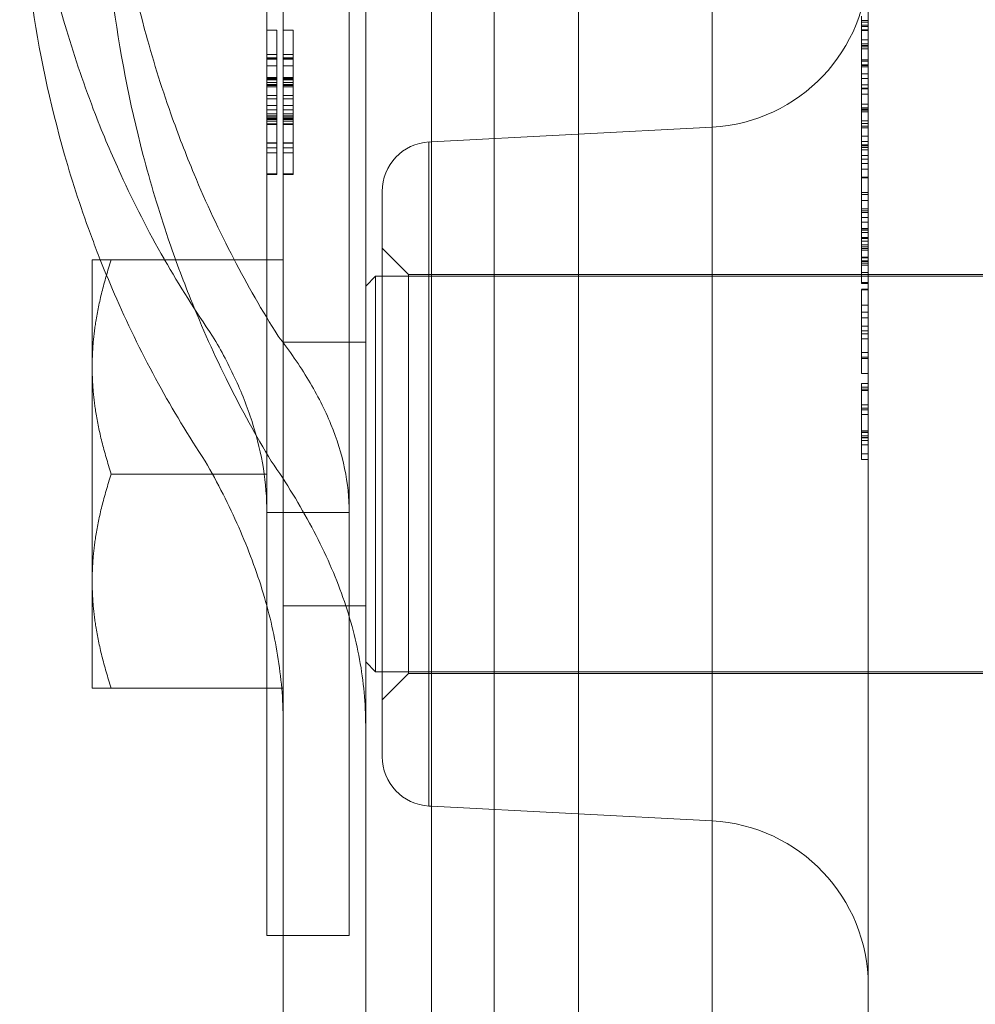
# Model space of a CAD drawing. Units: metres. Extents: x 0 to 80.8, y 0 to 8.
# Drawn here: x 7.2 to 7.3, y 1.6 to 1.6 of the extents above; entities that cross this region are included whole.
import ezdxf

# ---------------------------------------------------------------- set-up
doc = ezdxf.new("R2010")
doc.units = ezdxf.units.M
doc.header["$LTSCALE"] = 0.2
doc.layers.add("vifian'frame 2D", color=7, linetype='Continuous', lineweight=0)

msp = doc.modelspace()

# ---------------------------------------------------------------- linework, layer by layer
at = {"layer": "vifian'frame 2D", "color": 1, "linetype": 'Continuous', "lineweight": 0}
for p, q in [((7.2415, 1.649787), (7.2415, 1.6145)), ((7.244, 1.638633), (7.244, 1.6137)), ((7.246, 1.638633), (7.246, 1.608)), ((7.246, 1.638633), (7.246, 1.608)), ((7.250462, 1.638633), (7.250462, 1.608)), ((7.250462, 1.638633), (7.250462, 1.608)), ((7.247895, 1.608), (7.247895, 1.635401)), ((7.247895, 1.608), (7.247895, 1.635401)), ((7.254512, 1.635054), (7.254512, 1.580946)), ((7.254512, 1.635054), (7.254512, 1.580946)), ((7.241, 1.631811), (7.241, 1.611149)), ((7.2435, 1.631811), (7.2435, 1.611149)), ((7.25925, 1.630061), (7.25925, 1.608)), ((7.25925, 1.630061), (7.25925, 1.608)), ((7.25905, 1.621756), (7.25925, 1.621756)), ((7.25905, 1.621756), (7.25925, 1.621756)), ((7.25905, 1.62171), (7.25925, 1.62171)), ((7.25905, 1.62171), (7.25925, 1.62171)), ((7.25905, 1.621622), (7.25925, 1.621622)), ((7.25905, 1.621622), (7.25925, 1.621622)), ((7.2413, 1.621469), (7.241, 1.621469)), ((7.2418, 1.621469), (7.2415, 1.621469)), ((7.25905, 1.621578), (7.25925, 1.621578)), ((7.25905, 1.621578), (7.25925, 1.621578)), ((7.25905, 1.621473), (7.25925, 1.621473)), ((7.25905, 1.621473), (7.25925, 1.621473)), ((7.25905, 1.621456), (7.25925, 1.621456)), ((7.25905, 1.621456), (7.25925, 1.621456)), ((7.25905, 1.621169), (7.25925, 1.621169)), ((7.25905, 1.621051), (7.25925, 1.621051)), ((7.25905, 1.619998), (7.25905, 1.621051)), ((7.25905, 1.619998), (7.25905, 1.621051)), ((7.25905, 1.621051), (7.25925, 1.621051)), ((7.25905, 1.621001), (7.25925, 1.621001)), ((7.25905, 1.621001), (7.25925, 1.621001)), ((7.2413, 1.620731), (7.241, 1.620731)), ((7.2418, 1.620731), (7.2415, 1.620731)), ((7.25905, 1.620966), (7.25925, 1.620966)), ((7.25905, 1.620966), (7.25925, 1.620966)), ((7.25905, 1.620904), (7.25925, 1.620904)), ((7.25905, 1.620904), (7.25925, 1.620904)), ((7.2413, 1.620624), (7.241, 1.620624)), ((7.2413, 1.620612), (7.241, 1.620612)), ((7.2413, 1.620605), (7.241, 1.620605)), ((7.2413, 1.620598), (7.241, 1.620598)), ((7.2413, 1.620588), (7.241, 1.620588)), ((7.2413, 1.619011), (7.2413, 1.620621)), ((7.2418, 1.620624), (7.2415, 1.620624)), ((7.2418, 1.620612), (7.2415, 1.620612)), ((7.2418, 1.620605), (7.2415, 1.620605)), ((7.2418, 1.620598), (7.2415, 1.620598)), ((7.2418, 1.620588), (7.2415, 1.620588)), ((7.2418, 1.619011), (7.2418, 1.620621)), ((7.25905, 1.62057), (7.25925, 1.62057)), ((7.25905, 1.62057), (7.25925, 1.62057)), ((7.25905, 1.620528), (7.25925, 1.620528)), ((7.25905, 1.620528), (7.25925, 1.620528)), ((7.25905, 1.62042), (7.25925, 1.62042)), ((7.2413, 1.620384), (7.241, 1.620384)), ((7.2418, 1.620384), (7.2415, 1.620384)), ((7.25905, 1.620392), (7.25925, 1.620392)), ((7.25905, 1.620392), (7.25925, 1.620392)), ((7.25905, 1.620355), (7.25925, 1.620355)), ((7.25905, 1.620355), (7.25925, 1.620355)), ((7.25905, 1.62014), (7.25925, 1.62014)), ((7.25905, 1.62014), (7.25925, 1.62014)), ((7.2413, 1.620033), (7.241, 1.620033)), ((7.2413, 1.620012), (7.241, 1.620012)), ((7.2413, 1.619982), (7.241, 1.619982)), ((7.2413, 1.619958), (7.241, 1.619958)), ((7.2413, 1.619882), (7.241, 1.619882)), ((7.2413, 1.619821), (7.241, 1.619821)), ((7.2413, 1.619816), (7.241, 1.619816)), ((7.2418, 1.620033), (7.2415, 1.620033)), ((7.2418, 1.620012), (7.2415, 1.620012)), ((7.2418, 1.619982), (7.2415, 1.619982)), ((7.2418, 1.619958), (7.2415, 1.619958)), ((7.2418, 1.619882), (7.2415, 1.619882)), ((7.2418, 1.619821), (7.2415, 1.619821)), ((7.2418, 1.619816), (7.2415, 1.619816)), ((7.25905, 1.619998), (7.25925, 1.619998)), ((7.25905, 1.619998), (7.25925, 1.619998)), ((7.25905, 1.619712), (7.25905, 1.619998)), ((7.25905, 1.619712), (7.25905, 1.619998)), ((7.25905, 1.61981), (7.25925, 1.61981)), ((7.25905, 1.61981), (7.25925, 1.61981)), ((7.2413, 1.619793), (7.241, 1.619793)), ((7.2413, 1.619788), (7.241, 1.619788)), ((7.2413, 1.619745), (7.241, 1.619745)), ((7.2418, 1.619793), (7.2415, 1.619793)), ((7.2418, 1.619788), (7.2415, 1.619788)), ((7.2418, 1.619745), (7.2415, 1.619745)), ((7.25905, 1.619222), (7.25905, 1.619712)), ((7.25905, 1.619712), (7.25925, 1.619712)), ((7.25905, 1.619222), (7.25905, 1.619712)), ((7.25905, 1.619712), (7.25925, 1.619712)), ((7.25905, 1.619692), (7.25925, 1.619692)), ((7.25905, 1.619692), (7.25925, 1.619692)), ((7.25905, 1.619526), (7.25925, 1.619526)), ((7.25905, 1.619526), (7.25925, 1.619526)), ((7.2413, 1.619481), (7.241, 1.619481)), ((7.2413, 1.619388), (7.241, 1.619388)), ((7.2418, 1.619481), (7.2415, 1.619481)), ((7.2418, 1.619388), (7.2415, 1.619388)), ((7.25905, 1.619222), (7.25925, 1.619222)), ((7.25905, 1.619222), (7.25925, 1.619222)), ((7.25905, 1.618632), (7.25905, 1.619222)), ((7.25905, 1.618632), (7.25905, 1.619222)), ((7.2413, 1.619182), (7.241, 1.619182)), ((7.2413, 1.61905), (7.241, 1.61905)), ((7.2413, 1.61893), (7.241, 1.61893)), ((7.2418, 1.619182), (7.2415, 1.619182)), ((7.2418, 1.61905), (7.2415, 1.61905)), ((7.2418, 1.61893), (7.2415, 1.61893)), ((7.25905, 1.619107), (7.25925, 1.619107)), ((7.25905, 1.619107), (7.25925, 1.619107)), ((7.25905, 1.619066), (7.25925, 1.619066)), ((7.25905, 1.619038), (7.25925, 1.619038)), ((7.25905, 1.619038), (7.25925, 1.619038)), ((7.25905, 1.618993), (7.25925, 1.618993)), ((7.25905, 1.618993), (7.25925, 1.618993)), ((7.2413, 1.618866), (7.241, 1.618866)), ((7.2413, 1.618853), (7.241, 1.618853)), ((7.2413, 1.618803), (7.241, 1.618803)), ((7.2413, 1.618777), (7.241, 1.618777)), ((7.2413, 1.618753), (7.241, 1.618753)), ((7.2413, 1.618709), (7.241, 1.618709)), ((7.2413, 1.618704), (7.241, 1.618704)), ((7.2413, 1.618625), (7.241, 1.618625)), ((7.2418, 1.618866), (7.2415, 1.618866)), ((7.2418, 1.618853), (7.2415, 1.618853)), ((7.2418, 1.618803), (7.2415, 1.618803)), ((7.2418, 1.618777), (7.2415, 1.618777)), ((7.2418, 1.618753), (7.2415, 1.618753)), ((7.2418, 1.618709), (7.2415, 1.618709)), ((7.2418, 1.618704), (7.2415, 1.618704)), ((7.2418, 1.618625), (7.2415, 1.618625)), ((7.25905, 1.61872), (7.25925, 1.61872)), ((7.25905, 1.61872), (7.25925, 1.61872)), ((7.25905, 1.618089), (7.25905, 1.618632)), ((7.25905, 1.618632), (7.25925, 1.618632)), ((7.25905, 1.618632), (7.25925, 1.618632)), ((7.25905, 1.618089), (7.25905, 1.618632)), ((7.2413, 1.618605), (7.241, 1.618605)), ((7.2418, 1.618605), (7.2415, 1.618605)), ((7.246, 1.618079), (7.254512, 1.618525)), ((7.25905, 1.618555), (7.25925, 1.618555)), ((7.25905, 1.618554), (7.25925, 1.618554)), ((7.25905, 1.618554), (7.25925, 1.618554)), ((7.25905, 1.618506), (7.25925, 1.618506)), ((7.25905, 1.618506), (7.25925, 1.618506)), ((7.2413, 1.618051), (7.241, 1.618051)), ((7.2413, 1.618041), (7.241, 1.618041)), ((7.2413, 1.6179), (7.2413, 1.618041)), ((7.2418, 1.618051), (7.2415, 1.618051)), ((7.2418, 1.618041), (7.2415, 1.618041)), ((7.2418, 1.6179), (7.2418, 1.618041)), ((7.245921, 1.618074), (7.246, 1.618079)), ((7.245921, 1.618074), (7.245921, 1.608)), ((7.245921, 1.618074), (7.245921, 1.608)), ((7.25905, 1.618251), (7.25925, 1.618251)), ((7.25905, 1.618251), (7.25925, 1.618251)), ((7.25905, 1.617557), (7.25905, 1.618089)), ((7.25905, 1.617557), (7.25905, 1.618089)), ((7.25905, 1.618089), (7.25925, 1.618089)), ((7.25905, 1.618089), (7.25925, 1.618089)), ((7.2413, 1.6179), (7.241, 1.6179)), ((7.2413, 1.617744), (7.241, 1.617744)), ((7.2413, 1.61709), (7.2413, 1.617744)), ((7.2418, 1.6179), (7.2415, 1.6179)), ((7.2418, 1.617744), (7.2415, 1.617744)), ((7.2418, 1.61709), (7.2418, 1.617744)), ((7.25905, 1.617992), (7.25925, 1.617992)), ((7.25905, 1.617957), (7.25925, 1.617957)), ((7.25905, 1.617957), (7.25925, 1.617957)), ((7.25905, 1.617905), (7.25925, 1.617905)), ((7.25905, 1.617905), (7.25925, 1.617905)), ((7.25905, 1.617832), (7.25925, 1.617832)), ((7.25905, 1.617832), (7.25925, 1.617832)), ((7.25905, 1.617669), (7.25925, 1.617669)), ((7.25905, 1.617669), (7.25925, 1.617669)), ((7.25905, 1.61701), (7.25905, 1.617557)), ((7.25905, 1.617557), (7.25925, 1.617557)), ((7.25905, 1.61701), (7.25905, 1.617557)), ((7.25905, 1.617557), (7.25925, 1.617557)), ((7.25905, 1.617424), (7.25925, 1.617424)), ((7.25905, 1.617424), (7.25925, 1.617424)), ((7.25905, 1.617252), (7.25925, 1.617252)), ((7.25905, 1.617252), (7.25925, 1.617252)), ((7.2413, 1.617106), (7.241, 1.617106)), ((7.2413, 1.61709), (7.241, 1.61709)), ((7.2418, 1.617106), (7.2415, 1.617106)), ((7.2418, 1.61709), (7.2415, 1.61709)), ((7.25905, 1.616482), (7.25905, 1.61701)), ((7.25905, 1.616482), (7.25905, 1.61701)), ((7.25905, 1.61701), (7.25925, 1.61701)), ((7.25905, 1.61701), (7.25925, 1.61701)), ((7.25905, 1.61699), (7.25925, 1.61699)), ((7.25905, 1.61699), (7.25925, 1.61699)), ((7.2445, 1.608), (7.2445, 1.616577)), ((7.2445, 1.608), (7.2445, 1.616577)), ((7.25905, 1.616537), (7.25925, 1.616537)), ((7.25905, 1.616537), (7.25925, 1.616537)), ((7.25905, 1.615935), (7.25905, 1.616482)), ((7.25905, 1.616482), (7.25925, 1.616482)), ((7.25905, 1.615935), (7.25905, 1.616482)), ((7.25905, 1.616482), (7.25925, 1.616482)), ((7.25905, 1.616301), (7.25925, 1.616301)), ((7.25905, 1.616301), (7.25925, 1.616301)), ((7.25905, 1.616046), (7.25925, 1.616046)), ((7.25905, 1.615986), (7.25925, 1.615986)), ((7.25905, 1.615986), (7.25925, 1.615986)), ((7.25905, 1.615935), (7.25925, 1.615935)), ((7.25905, 1.615935), (7.25925, 1.615935)), ((7.25905, 1.615787), (7.25905, 1.615935)), ((7.25905, 1.615787), (7.25905, 1.615935)), ((7.25905, 1.615787), (7.25925, 1.615787)), ((7.25905, 1.615787), (7.25925, 1.615787)), ((7.25905, 1.615641), (7.25925, 1.615641)), ((7.25905, 1.615641), (7.25925, 1.615641)), ((7.25905, 1.615452), (7.25925, 1.615452)), ((7.25905, 1.615442), (7.25925, 1.615442)), ((7.25905, 1.615442), (7.25925, 1.615442)), ((7.25905, 1.615398), (7.25925, 1.615398)), ((7.25905, 1.615398), (7.25925, 1.615398)), ((7.25905, 1.615324), (7.25925, 1.615324)), ((7.25905, 1.615324), (7.25925, 1.615324)), ((7.25905, 1.615175), (7.25925, 1.615175)), ((7.25905, 1.615175), (7.25925, 1.615175)), ((7.25905, 1.615146), (7.25925, 1.615146)), ((7.25905, 1.615146), (7.25925, 1.615146)), ((7.25905, 1.615066), (7.25925, 1.615066)), ((7.25905, 1.615066), (7.25925, 1.615066)), ((7.25905, 1.615062), (7.25925, 1.615062)), ((7.25905, 1.615062), (7.25925, 1.615062)), ((7.2453, 1.61405), (7.2445, 1.61485)), ((7.25905, 1.614959), (7.25925, 1.614959)), ((7.25905, 1.614115), (7.25905, 1.614959)), ((7.25905, 1.614115), (7.25905, 1.614959)), ((7.25905, 1.614959), (7.25925, 1.614959)), ((7.25905, 1.614898), (7.25925, 1.614898)), ((7.25905, 1.614898), (7.25925, 1.614898)), ((7.25905, 1.61484), (7.25925, 1.61484)), ((7.25905, 1.61484), (7.25925, 1.61484)), ((7.25905, 1.614791), (7.25925, 1.614791)), ((7.25905, 1.614791), (7.25925, 1.614791)), ((7.2357, 1.6145), (7.2357, 1.61125)), ((7.241, 1.6145), (7.236281, 1.6145)), ((7.2415, 1.6145), (7.241, 1.6145)), ((7.2415, 1.608), (7.2415, 1.6145)), ((7.25905, 1.614579), (7.25925, 1.614579)), ((7.25905, 1.614579), (7.25925, 1.614579)), ((7.25905, 1.614562), (7.25925, 1.614562)), ((7.25905, 1.614562), (7.25925, 1.614562)), ((7.25905, 1.614466), (7.25925, 1.614466)), ((7.25905, 1.614466), (7.25925, 1.614466)), ((7.25905, 1.614449), (7.25925, 1.614449)), ((7.25905, 1.614393), (7.25925, 1.614393)), ((7.25905, 1.614393), (7.25925, 1.614393)), ((7.25905, 1.61434), (7.25925, 1.61434)), ((7.25905, 1.61434), (7.25925, 1.61434)), ((7.244, 1.6137), (7.2443, 1.614)), ((7.2443, 1.614), (7.2443, 1.608)), ((7.2445, 1.614), (7.2443, 1.614)), ((7.2795, 1.614), (7.2445, 1.614)), ((7.2453, 1.60195), (7.2453, 1.61405)), ((7.2787, 1.61405), (7.2453, 1.61405)), ((7.2453, 1.60195), (7.2453, 1.61405)), ((7.25905, 1.614115), (7.25925, 1.614115)), ((7.25905, 1.614115), (7.25925, 1.614115)), ((7.244, 1.6137), (7.244, 1.608)), ((7.25905, 1.613816), (7.25925, 1.613816)), ((7.25905, 1.613816), (7.25925, 1.613816)), ((7.25905, 1.613779), (7.25925, 1.613779)), ((7.25905, 1.613605), (7.25925, 1.613605)), ((7.25905, 1.613584), (7.25905, 1.613602)), ((7.25905, 1.613602), (7.25925, 1.613602)), ((7.25905, 1.613584), (7.25905, 1.613602)), ((7.25905, 1.613602), (7.25925, 1.613602)), ((7.25905, 1.613123), (7.25905, 1.613584)), ((7.25905, 1.613584), (7.25925, 1.613584)), ((7.25905, 1.613584), (7.25925, 1.613584)), ((7.25905, 1.613123), (7.25905, 1.613584)), ((7.25905, 1.612491), (7.25905, 1.613123)), ((7.25905, 1.613123), (7.25925, 1.613123)), ((7.25905, 1.612491), (7.25905, 1.613123)), ((7.25905, 1.613123), (7.25925, 1.613123)), ((7.25905, 1.613121), (7.25925, 1.613121)), ((7.25905, 1.613121), (7.25925, 1.613121)), ((7.25905, 1.612909), (7.25925, 1.612909)), ((7.25905, 1.612909), (7.25925, 1.612909)), ((7.25905, 1.612909), (7.25925, 1.612909)), ((7.25905, 1.612737), (7.25925, 1.612737)), ((7.25905, 1.612737), (7.25925, 1.612737)), ((7.25905, 1.612345), (7.25905, 1.612491)), ((7.25905, 1.612345), (7.25905, 1.612491)), ((7.25905, 1.612491), (7.25925, 1.612491)), ((7.25905, 1.612491), (7.25925, 1.612491)), ((7.25905, 1.612345), (7.25925, 1.612345)), ((7.25905, 1.612345), (7.25925, 1.612345)), ((7.25905, 1.612252), (7.25925, 1.612252)), ((7.25905, 1.612252), (7.25925, 1.612252)), ((7.25905, 1.611685), (7.25905, 1.612106)), ((7.25905, 1.612106), (7.25925, 1.612106)), ((7.25905, 1.611685), (7.25905, 1.612106)), ((7.25905, 1.612106), (7.25925, 1.612106)), ((7.2435, 1.612), (7.2415, 1.612)), ((7.244, 1.612), (7.2435, 1.612)), ((7.25905, 1.61105), (7.25905, 1.611685)), ((7.25905, 1.611685), (7.25925, 1.611685)), ((7.25905, 1.61105), (7.25905, 1.611685)), ((7.25905, 1.611685), (7.25925, 1.611685)), ((7.25905, 1.611548), (7.25925, 1.611548)), ((7.25905, 1.611548), (7.25925, 1.611548)), ((7.25905, 1.61151), (7.25925, 1.61151)), ((7.25905, 1.61151), (7.25925, 1.61151)), ((7.2357, 1.61125), (7.2357, 1.60475)), ((7.25905, 1.61105), (7.25925, 1.61105)), ((7.25905, 1.61105), (7.25925, 1.61105)), ((7.25905, 1.610632), (7.25905, 1.610749)), ((7.25905, 1.610749), (7.25925, 1.610749)), ((7.25905, 1.610632), (7.25905, 1.610749)), ((7.25905, 1.610749), (7.25925, 1.610749)), ((7.25905, 1.610632), (7.25925, 1.610632)), ((7.25905, 1.610632), (7.25925, 1.610632)), ((7.25905, 1.610534), (7.25905, 1.610573)), ((7.25905, 1.610573), (7.25925, 1.610573)), ((7.25905, 1.610573), (7.25925, 1.610573)), ((7.25905, 1.610534), (7.25905, 1.610573)), ((7.25905, 1.609014), (7.25905, 1.610534)), ((7.25905, 1.610534), (7.25925, 1.610534)), ((7.25905, 1.609014), (7.25905, 1.610534)), ((7.25905, 1.610534), (7.25925, 1.610534)), ((7.25905, 1.6101), (7.25925, 1.6101)), ((7.25905, 1.6101), (7.25925, 1.6101)), ((7.25905, 1.609995), (7.25925, 1.609995)), ((7.25905, 1.609995), (7.25925, 1.609995)), ((7.25905, 1.609946), (7.25925, 1.609946)), ((7.25905, 1.609946), (7.25925, 1.609946)), ((7.25905, 1.609807), (7.25925, 1.609807)), ((7.25905, 1.609807), (7.25925, 1.609807)), ((7.25905, 1.609306), (7.25925, 1.609306)), ((7.25905, 1.609306), (7.25925, 1.609306)), ((7.25905, 1.609271), (7.25925, 1.609271)), ((7.25905, 1.609271), (7.25925, 1.609271)), ((7.25905, 1.609262), (7.25925, 1.609262)), ((7.25905, 1.609262), (7.25925, 1.609262)), ((7.25905, 1.609155), (7.25925, 1.609155)), ((7.25905, 1.609155), (7.25925, 1.609155)), ((7.25905, 1.609105), (7.25925, 1.609105)), ((7.25905, 1.609105), (7.25925, 1.609105)), ((7.25905, 1.609096), (7.25925, 1.609096)), ((7.25905, 1.609096), (7.25925, 1.609096)), ((7.25905, 1.608882), (7.25905, 1.609014)), ((7.25905, 1.609014), (7.25925, 1.609014)), ((7.25905, 1.608882), (7.25905, 1.609014)), ((7.25905, 1.609014), (7.25925, 1.609014)), ((7.25905, 1.608882), (7.25925, 1.608882)), ((7.25905, 1.608882), (7.25925, 1.608882)), ((7.25905, 1.608617), (7.25925, 1.608617)), ((7.25905, 1.608617), (7.25925, 1.608617)), ((7.25905, 1.608444), (7.25905, 1.608444)), ((7.25905, 1.608444), (7.25925, 1.608444)), ((7.25905, 1.608444), (7.25925, 1.608444)), ((7.25905, 1.608444), (7.25905, 1.608444)), ((7.25905, 1.608444), (7.25925, 1.608444)), ((7.25905, 1.608444), (7.25925, 1.608444)), ((7.241, 1.608), (7.236281, 1.608)), ((7.2415, 1.6015), (7.2415, 1.608)), ((7.244, 1.608), (7.244, 1.6023)), ((7.2443, 1.608), (7.2443, 1.602)), ((7.2445, 1.599423), (7.2445, 1.608)), ((7.2445, 1.599423), (7.2445, 1.608)), ((7.245921, 1.608), (7.245921, 1.597926)), ((7.245921, 1.608), (7.245921, 1.597926)), ((7.246, 1.608), (7.246, 1.575304)), ((7.246, 1.608), (7.246, 1.575304)), ((7.247895, 1.580599), (7.247895, 1.608)), ((7.247895, 1.580599), (7.247895, 1.608)), ((7.250462, 1.608), (7.250462, 1.569504)), ((7.250462, 1.608), (7.250462, 1.569504)), ((7.25925, 1.608), (7.25925, 1.585939)), ((7.25925, 1.608), (7.25925, 1.585939)), ((7.2435, 1.606828), (7.241, 1.606828)), ((7.2357, 1.60475), (7.2357, 1.6015)), ((7.2435, 1.604), (7.2415, 1.604)), ((7.244, 1.604), (7.2435, 1.604)), ((7.244, 1.6023), (7.2443, 1.602)), ((7.2445, 1.602), (7.2443, 1.602)), ((7.2795, 1.602), (7.2445, 1.602)), ((7.2453, 1.60195), (7.2445, 1.60115)), ((7.2787, 1.60195), (7.2453, 1.60195)), ((7.241, 1.6015), (7.236281, 1.6015)), ((7.2415, 1.6015), (7.241, 1.6015)), ((7.245921, 1.597926), (7.246, 1.597921)), ((7.246, 1.597921), (7.254512, 1.597475)), ((7.2435, 1.594), (7.241, 1.594))]:
    msp.add_line(p, q, dxfattribs=at)
for centre, radius, start, end in [((7.25425, 1.623518), 0.005, 273, 360), ((7.246, 1.616577), 0.0015, 93, 180), ((7.246, 1.599423), 0.0015, 180, 267), ((7.25425, 1.592482), 0.005, 0, 87)]:
    msp.add_arc(centre, radius, start, end, dxfattribs=at)
for points, knots in [([(7.237897, 1.6145), (7.237891, 1.614509), (7.237886, 1.614518), (7.237401, 1.615369), (7.236963, 1.616224), (7.23629, 1.617693), (7.236033, 1.618301), (7.235468, 1.619759), (7.235176, 1.620613), (7.234451, 1.623051), (7.2341, 1.624652), (7.233744, 1.627084), (7.233653, 1.627913), (7.233531, 1.629585), (7.2335, 1.630429), (7.2335, 1.631272)], [0.344805, 0.344805, 0.344805, 0.344805, 0.348781, 0.348781, 0.718745, 0.718745, 0.976749, 0.976749, 1.33316, 1.33316, 1.987555, 1.987555, 2.32405, 2.32405, 2.665553, 2.665553, 2.665553, 2.665553]), ([(7.236, 1.631272), (7.236, 1.63043), (7.236028, 1.629588), (7.236139, 1.62792), (7.236222, 1.627093), (7.236545, 1.624666), (7.236864, 1.623068), (7.237524, 1.620631), (7.23779, 1.619775), (7.238306, 1.618313), (7.238541, 1.617704), (7.239155, 1.616233), (7.239555, 1.615376), (7.240408, 1.613738), (7.240857, 1.612954), (7.241342, 1.612186)], [-2.554144, -2.554144, -2.554144, -2.554144, -2.226499, -2.226499, -1.903745, -1.903745, -1.276692, -1.276692, -0.934404, -0.934404, -0.686983, -0.686983, -0.332893, -0.332893, 0, 0, 0, 0]), ([(7.235947, 1.6145), (7.235864, 1.614709), (7.235784, 1.614919), (7.23539, 1.615973), (7.23511, 1.616826), (7.234414, 1.619257), (7.234077, 1.620851), (7.233735, 1.623274), (7.233647, 1.6241), (7.23353, 1.625766), (7.2335, 1.626607), (7.2335, 1.627448)], [0.87933, 0.87933, 0.87933, 0.87933, 0.966979, 0.966979, 1.319556, 1.319556, 1.966415, 1.966415, 2.299223, 2.299223, 2.637296, 2.637296, 2.637296, 2.637296]), ([(7.236, 1.627448), (7.236, 1.626609), (7.236027, 1.625769), (7.236134, 1.624105), (7.236213, 1.62328), (7.236525, 1.620862), (7.236831, 1.619269), (7.237465, 1.616839), (7.237721, 1.615985), (7.238217, 1.614526), (7.238443, 1.613917), (7.239033, 1.612446), (7.239418, 1.611588), (7.240237, 1.609948), (7.240669, 1.609162), (7.241136, 1.608391)], [-2.529263, -2.529263, -2.529263, -2.529263, -2.204504, -2.204504, -1.884885, -1.884885, -1.264264, -1.264264, -0.925546, -0.925546, -0.680493, -0.680493, -0.329712, -0.329712, 0, 0, 0, 0]), ([(7.25905, 1.621051), (7.25905, 1.621065), (7.25905, 1.621093), (7.25905, 1.621139), (7.25905, 1.621187), (7.25905, 1.621238), (7.25905, 1.621292), (7.25905, 1.621348), (7.25905, 1.621407), (7.25905, 1.621468), (7.25905, 1.621529), (7.25905, 1.621588), (7.25905, 1.621646), (7.25905, 1.621702), (7.25905, 1.621756), (7.25905, 1.621808), (7.25905, 1.621853), (7.25905, 1.62188), (7.25905, 1.621891)], [0, 0, 0, 0, 0.0647113, 0.1277524, 0.1889141, 0.2499915, 0.3109186, 0.3723793, 0.4351427, 0.4996834, 0.5644411, 0.6272843, 0.6887939, 0.7497422, 0.8104645, 0.8724819, 0.9349708, 0.9823332, 0.9823332, 0.9823332, 0.9823332]), ([(7.25905, 1.621051), (7.25905, 1.621065), (7.25905, 1.621093), (7.25905, 1.621139), (7.25905, 1.621187), (7.25905, 1.621238), (7.25905, 1.621292), (7.25905, 1.621348), (7.25905, 1.621407), (7.25905, 1.621468), (7.25905, 1.621529), (7.25905, 1.621588), (7.25905, 1.621646), (7.25905, 1.621702), (7.25905, 1.621748), (7.25905, 1.621775), (7.25905, 1.621785)], [0, 0, 0, 0, 0.0647113, 0.1277524, 0.1889141, 0.2499915, 0.3109186, 0.3723793, 0.4351427, 0.4996834, 0.5644411, 0.6272843, 0.6887939, 0.7497422, 0.8104645, 0.8458788, 0.8458788, 0.8458788, 0.8458788]), ([(7.2413, 1.620621), (7.2413, 1.620659), (7.2413, 1.620732), (7.2413, 1.620836), (7.2413, 1.620932), (7.2413, 1.62102), (7.2413, 1.621098), (7.2413, 1.621168), (7.2413, 1.621229), (7.2413, 1.621282), (7.2413, 1.621327), (7.2413, 1.621365), (7.2413, 1.621397), (7.2413, 1.621424), (7.2413, 1.621444), (7.2413, 1.621458), (7.2413, 1.621467), (7.2413, 1.621468), (7.2413, 1.621469)], [0, 0, 0, 0, 0.080986, 0.156024, 0.225027, 0.288782, 0.347675, 0.401936, 0.4525, 0.500423, 0.548542, 0.598995, 0.653078, 0.711517, 0.774918, 0.843976, 0.919014, 1, 1, 1, 1]), ([(7.2418, 1.620621), (7.2418, 1.620659), (7.2418, 1.620732), (7.2418, 1.620836), (7.2418, 1.620932), (7.2418, 1.62102), (7.2418, 1.621098), (7.2418, 1.621168), (7.2418, 1.621229), (7.2418, 1.621282), (7.2418, 1.621327), (7.2418, 1.621365), (7.2418, 1.621397), (7.2418, 1.621424), (7.2418, 1.621444), (7.2418, 1.621458), (7.2418, 1.621467), (7.2418, 1.621468), (7.2418, 1.621469)], [0, 0, 0, 0, 0.080986, 0.156024, 0.225027, 0.288782, 0.347675, 0.401936, 0.4525, 0.500423, 0.548542, 0.598995, 0.653078, 0.711517, 0.774918, 0.843976, 0.919014, 1, 1, 1, 1]), ([(7.2413, 1.618041), (7.2413, 1.618041), (7.2413, 1.618042), (7.2413, 1.618043), (7.2413, 1.618047), (7.2413, 1.618054), (7.2413, 1.61806), (7.2413, 1.61807), (7.2413, 1.61808), (7.2413, 1.618097), (7.2413, 1.618122), (7.2413, 1.618162), (7.2413, 1.618211), (7.2413, 1.618268), (7.2413, 1.618329), (7.2413, 1.618393), (7.2413, 1.618458), (7.2413, 1.618515), (7.2413, 1.618564), (7.2413, 1.618607), (7.2413, 1.618657), (7.2413, 1.618715), (7.2413, 1.618779), (7.2413, 1.61885), (7.2413, 1.618928), (7.2413, 1.618982), (7.2413, 1.619011)], [0, 0, 0, 0, 0.041884, 0.08144, 0.118725, 0.153799, 0.186633, 0.217383, 0.246392, 0.273093, 0.32474, 0.376396, 0.428997, 0.483492, 0.537027, 0.586648, 0.633706, 0.678955, 0.703529, 0.732289, 0.765625, 0.803578, 0.845857, 0.89278, 0.944049, 1, 1, 1, 1]), ([(7.2418, 1.618041), (7.2418, 1.618041), (7.2418, 1.618042), (7.2418, 1.618043), (7.2418, 1.618047), (7.2418, 1.618054), (7.2418, 1.61806), (7.2418, 1.61807), (7.2418, 1.61808), (7.2418, 1.618097), (7.2418, 1.618122), (7.2418, 1.618162), (7.2418, 1.618211), (7.2418, 1.618268), (7.2418, 1.618329), (7.2418, 1.618393), (7.2418, 1.618458), (7.2418, 1.618515), (7.2418, 1.618564), (7.2418, 1.618607), (7.2418, 1.618657), (7.2418, 1.618715), (7.2418, 1.618779), (7.2418, 1.61885), (7.2418, 1.618928), (7.2418, 1.618982), (7.2418, 1.619011)], [0, 0, 0, 0, 0.041884, 0.08144, 0.118725, 0.153799, 0.186633, 0.217383, 0.246392, 0.273093, 0.32474, 0.376396, 0.428997, 0.483492, 0.537027, 0.586648, 0.633706, 0.678955, 0.703529, 0.732289, 0.765625, 0.803578, 0.845857, 0.89278, 0.944049, 1, 1, 1, 1]), ([(7.2413, 1.617744), (7.2413, 1.617747), (7.2413, 1.617752), (7.2413, 1.617765), (7.2413, 1.61778), (7.2413, 1.617798), (7.2413, 1.617819), (7.2413, 1.617844), (7.2413, 1.617871), (7.2413, 1.61789), (7.2413, 1.6179)], [0, 0, 0, 0, 0.153636, 0.293211, 0.423019, 0.54385, 0.657564, 0.770191, 0.88251, 1, 1, 1, 1]), ([(7.2418, 1.617744), (7.2418, 1.617747), (7.2418, 1.617752), (7.2418, 1.617765), (7.2418, 1.61778), (7.2418, 1.617798), (7.2418, 1.617819), (7.2418, 1.617844), (7.2418, 1.617871), (7.2418, 1.61789), (7.2418, 1.6179)], [0, 0, 0, 0, 0.153636, 0.293211, 0.423019, 0.54385, 0.657564, 0.770191, 0.88251, 1, 1, 1, 1]), ([(7.25905, 1.614959), (7.25905, 1.614983), (7.25905, 1.61503), (7.25905, 1.615101), (7.25905, 1.615168), (7.25905, 1.615233), (7.25905, 1.615295), (7.25905, 1.615355), (7.25905, 1.615411), (7.25905, 1.615465), (7.25905, 1.615515), (7.25905, 1.615563), (7.25905, 1.615608), (7.25905, 1.61565), (7.25905, 1.615689), (7.25905, 1.615724), (7.25905, 1.615758), (7.25905, 1.615777), (7.25905, 1.615787)], [0, 0, 0, 0, 0.078533, 0.152174, 0.22175, 0.287173, 0.349431, 0.408565, 0.465272, 0.52077, 0.574697, 0.629675, 0.6847, 0.741661, 0.801619, 0.863808, 0.930039, 1, 1, 1, 1]), ([(7.25905, 1.614959), (7.25905, 1.614983), (7.25905, 1.61503), (7.25905, 1.615101), (7.25905, 1.615168), (7.25905, 1.615233), (7.25905, 1.615295), (7.25905, 1.615355), (7.25905, 1.615411), (7.25905, 1.615465), (7.25905, 1.615515), (7.25905, 1.615563), (7.25905, 1.615608), (7.25905, 1.61565), (7.25905, 1.615689), (7.25905, 1.615724), (7.25905, 1.615758), (7.25905, 1.615777), (7.25905, 1.615787)], [0, 0, 0, 0, 0.078533, 0.152174, 0.22175, 0.287173, 0.349431, 0.408565, 0.465272, 0.52077, 0.574697, 0.629675, 0.6847, 0.741661, 0.801619, 0.863808, 0.930039, 1, 1, 1, 1]), ([(7.23913, 1.608391), (7.238619, 1.60916), (7.238147, 1.609945), (7.237249, 1.611583), (7.236828, 1.61244), (7.236272, 1.613701), (7.236106, 1.6141), (7.235947, 1.6145)], [0, 0, 0, 0, 0.3452242, 0.3452242, 0.7115477, 0.7115477, 0.8793299, 0.8793299, 0.8793299, 0.8793299]), ([(7.25905, 1.613779), (7.25905, 1.613779), (7.25905, 1.61378), (7.25905, 1.613787), (7.25905, 1.613799), (7.25905, 1.613815), (7.25905, 1.613836), (7.25905, 1.613862), (7.25905, 1.613892), (7.25905, 1.613927), (7.25905, 1.613968), (7.25905, 1.614012), (7.25905, 1.614061), (7.25905, 1.614097), (7.25905, 1.614115)], [0.2696164, 0.2696164, 0.2696164, 0.2696164, 0.3294795, 0.388212, 0.4461918, 0.5028371, 0.5597748, 0.6173037, 0.6753956, 0.7356623, 0.7973909, 0.8622531, 0.9293641, 1, 1, 1, 1]), ([(7.25905, 1.613779), (7.25905, 1.613779), (7.25905, 1.61378), (7.25905, 1.613787), (7.25905, 1.613799), (7.25905, 1.613815), (7.25905, 1.613836), (7.25905, 1.613862), (7.25905, 1.613892), (7.25905, 1.613927), (7.25905, 1.613968), (7.25905, 1.614012), (7.25905, 1.614061), (7.25905, 1.614097), (7.25905, 1.614115)], [0.2696164, 0.2696164, 0.2696164, 0.2696164, 0.3294795, 0.388212, 0.4461918, 0.5028371, 0.5597748, 0.6173037, 0.6753956, 0.7356623, 0.7973909, 0.8622531, 0.9293641, 1, 1, 1, 1]), ([(7.25905, 1.612106), (7.25905, 1.612111), (7.25905, 1.61212), (7.25905, 1.612141), (7.25905, 1.612165), (7.25905, 1.612194), (7.25905, 1.612226), (7.25905, 1.612263), (7.25905, 1.612303), (7.25905, 1.61233), (7.25905, 1.612345)], [0, 0, 0, 0, 0.122156, 0.235432, 0.344754, 0.455577, 0.571395, 0.700275, 0.841776, 1, 1, 1, 1]), ([(7.25905, 1.612106), (7.25905, 1.612111), (7.25905, 1.61212), (7.25905, 1.612141), (7.25905, 1.612165), (7.25905, 1.612194), (7.25905, 1.612226), (7.25905, 1.612263), (7.25905, 1.612303), (7.25905, 1.61233), (7.25905, 1.612345)], [0, 0, 0, 0, 0.122156, 0.235432, 0.344754, 0.455577, 0.571395, 0.700275, 0.841776, 1, 1, 1, 1]), ([(7.239356, 1.612186), (7.239621, 1.611738), (7.239856, 1.611293), (7.24006, 1.610847), (7.240265, 1.610401), (7.240438, 1.609954), (7.240578, 1.609507), (7.240717, 1.609061), (7.240823, 1.608614), (7.240894, 1.608168), (7.240964, 1.607721), (7.241, 1.607276), (7.241, 1.606828)], [0, 0, 0, 0, 0.0018673, 0.0018673, 0.0018673, 0.0037346, 0.0037346, 0.0037346, 0.0056019, 0.0056019, 0.0056019, 0.007469201, 0.007469201, 0.007469201, 0.007469201]), ([(7.241342, 1.612186), (7.24169, 1.611738), (7.241999, 1.611293), (7.242267, 1.610847), (7.242536, 1.6104), (7.242763, 1.609953), (7.242946, 1.609507), (7.243129, 1.609061), (7.243268, 1.608613), (7.243361, 1.608167), (7.243453, 1.607721), (7.2435, 1.607276), (7.2435, 1.606828)], [0, 0, 0, 0, 0.002172294, 0.002172294, 0.002172294, 0.004344587, 0.004344587, 0.004344587, 0.006516881, 0.006516881, 0.006516881, 0.008689175, 0.008689175, 0.008689175, 0.008689175]), ([(7.241, 1.611149), (7.241, 1.610294), (7.241, 1.608548), (7.241, 1.605908), (7.241, 1.603342), (7.241, 1.60094), (7.241, 1.598787), (7.241, 1.596959), (7.241, 1.59552), (7.241, 1.59452), (7.241, 1.594072), (7.241, 1.594), (7.241, 1.594)], [0, 0, 0, 0, 0.0026186, 0.00523721, 0.00785581, 0.01047442, 0.01309302, 0.01571163, 0.01833023, 0.02094884, 0.02356744, 0.0250402, 0.0250402, 0.0250402, 0.0250402]), ([(7.2435, 1.594), (7.2435, 1.594), (7.2435, 1.594072), (7.2435, 1.59452), (7.2435, 1.59552), (7.2435, 1.596959), (7.2435, 1.598787), (7.2435, 1.60094), (7.2435, 1.603342), (7.2435, 1.605908), (7.2435, 1.608548), (7.2435, 1.610294), (7.2435, 1.611149)], [0.01162032, 0.01162032, 0.01162032, 0.01162032, 0.01309309, 0.01571171, 0.01833032, 0.02094894, 0.02356756, 0.02618618, 0.0288048, 0.03142341, 0.03404203, 0.03666065, 0.03666065, 0.03666065, 0.03666065]), ([(7.25905, 1.610573), (7.25905, 1.610574), (7.25905, 1.610581), (7.25905, 1.610594), (7.25905, 1.610609), (7.25905, 1.61062), (7.25905, 1.610628), (7.25905, 1.610631), (7.25905, 1.610632)], [0.7414399, 0.7414399, 0.7414399, 0.7414399, 0.7475777, 0.7948454, 0.8428549, 0.8929739, 0.9454471, 1, 1, 1, 1]), ([(7.25905, 1.610573), (7.25905, 1.610574), (7.25905, 1.610581), (7.25905, 1.610594), (7.25905, 1.610609), (7.25905, 1.61062), (7.25905, 1.610628), (7.25905, 1.610631), (7.25905, 1.610632)], [0.7414399, 0.7414399, 0.7414399, 0.7414399, 0.7475777, 0.7948454, 0.8428549, 0.8929739, 0.9454471, 1, 1, 1, 1]), ([(7.25905, 1.608444), (7.25905, 1.608446), (7.25905, 1.608449), (7.25905, 1.608459), (7.25905, 1.608469), (7.25905, 1.608484), (7.25905, 1.608502), (7.25905, 1.608521), (7.25905, 1.608545), (7.25905, 1.608571), (7.25905, 1.608599), (7.25905, 1.608631), (7.25905, 1.608666), (7.25905, 1.608703), (7.25905, 1.608744), (7.25905, 1.608787), (7.25905, 1.608833), (7.25905, 1.608865), (7.25905, 1.608882)], [0, 0, 0, 0, 0.072954, 0.142652, 0.209661, 0.274671, 0.337038, 0.397663, 0.457485, 0.51628, 0.573887, 0.63165, 0.690011, 0.749396, 0.80932, 0.871071, 0.934401, 1, 1, 1, 1]), ([(7.25905, 1.608444), (7.25905, 1.608446), (7.25905, 1.608449), (7.25905, 1.608459), (7.25905, 1.608469), (7.25905, 1.608484), (7.25905, 1.608502), (7.25905, 1.608521), (7.25905, 1.608545), (7.25905, 1.608571), (7.25905, 1.608599), (7.25905, 1.608631), (7.25905, 1.608666), (7.25905, 1.608703), (7.25905, 1.608744), (7.25905, 1.608787), (7.25905, 1.608833), (7.25905, 1.608865), (7.25905, 1.608882)], [0, 0, 0, 0, 0.072954, 0.142652, 0.209661, 0.274671, 0.337038, 0.397663, 0.457485, 0.51628, 0.573887, 0.63165, 0.690011, 0.749396, 0.80932, 0.871071, 0.934401, 1, 1, 1, 1]), ([(7.23913, 1.608391), (7.239511, 1.607723), (7.239851, 1.607055), (7.240441, 1.605719), (7.24069, 1.605051), (7.241092, 1.603713), (7.241245, 1.603045), (7.241449, 1.601705), (7.2415, 1.601037), (7.2415, 1.600367)], [0, 0, 0, 0, 0.277416, 0.277416, 0.55483, 0.55483, 0.832806, 0.832806, 1.110784, 1.110784, 1.110784, 1.110784]), ([(7.241136, 1.608391), (7.241597, 1.607722), (7.242007, 1.607055), (7.24272, 1.605718), (7.243021, 1.60505), (7.243508, 1.603712), (7.243692, 1.603044), (7.243938, 1.601705), (7.244, 1.601036), (7.244, 1.600367)], [0, 0, 0, 0, 0.306493, 0.306493, 0.612982, 0.612982, 0.919874, 0.919874, 1.226768, 1.226768, 1.226768, 1.226768]), ([(7.244, 1.58965), (7.244, 1.58965), (7.244, 1.589759), (7.244, 1.590343), (7.244, 1.591502), (7.244, 1.593127), (7.244, 1.595155), (7.244, 1.59751), (7.244, 1.599933), (7.244, 1.601566), (7.244, 1.6023)], [0.0117326, 0.0117326, 0.0117326, 0.0117326, 0.01366769, 0.01640123, 0.01913477, 0.0218683, 0.02460184, 0.02733538, 0.03006892, 0.03227131, 0.03227131, 0.03227131, 0.03227131]), ([(7.2415, 1.6015), (7.2415, 1.601037), (7.2415, 1.599679), (7.2415, 1.59751), (7.2415, 1.595487), (7.2415, 1.594383), (7.2415, 1.594)], [0.006800671, 0.006800671, 0.006800671, 0.006800671, 0.008200565, 0.010934087, 0.013667609, 0.01524752, 0.01524752, 0.01524752, 0.01524752]), ([(7.2415, 1.594), (7.2415, 1.59372), (7.2415, 1.592814), (7.2415, 1.591502), (7.2415, 1.590343), (7.2415, 1.589759), (7.2415, 1.58965), (7.2415, 1.58965)], [0.01524752, 0.01524752, 0.01524752, 0.01524752, 0.01640113, 0.01913465, 0.02186817, 0.0246017, 0.02653678, 0.02653678, 0.02653678, 0.02653678])]:
    msp.add_open_spline(points, degree=3, knots=knots, dxfattribs=at)
for points, weights in [([(7.236281, 1.6145), (7.2357, 1.6145), (7.2357, 1.6145)], [1.70731703596, 1.83937846828, 1.83937846828]), ([(7.2357, 1.61125), (7.2357, 1.612758), (7.236281, 1.6145)], [1.83937846828, 1.83937846828, 1.70731703596]), ([(7.236281, 1.608), (7.2357, 1.609742), (7.2357, 1.61125)], [1.70731703596, 1.83937846828, 1.83937846828]), ([(7.2357, 1.60475), (7.2357, 1.606258), (7.236281, 1.608)], [1.83937846828, 1.83937846828, 1.70731703596]), ([(7.236281, 1.6015), (7.2357, 1.603242), (7.2357, 1.60475)], [1.70731703596, 1.83937846828, 1.83937846828]), ([(7.2357, 1.6015), (7.2357, 1.6015), (7.236281, 1.6015)], [1.83937846828, 1.83937846828, 1.70731703596])]:
    msp.add_rational_spline(points, weights, degree=2, dxfattribs=at)
msp.add_open_spline([(7.239356, 1.612186), (7.238831, 1.612943), (7.238345, 1.613716), (7.237897, 1.6145)], degree=3, dxfattribs=at)

doc.saveas('drawing.dxf')
